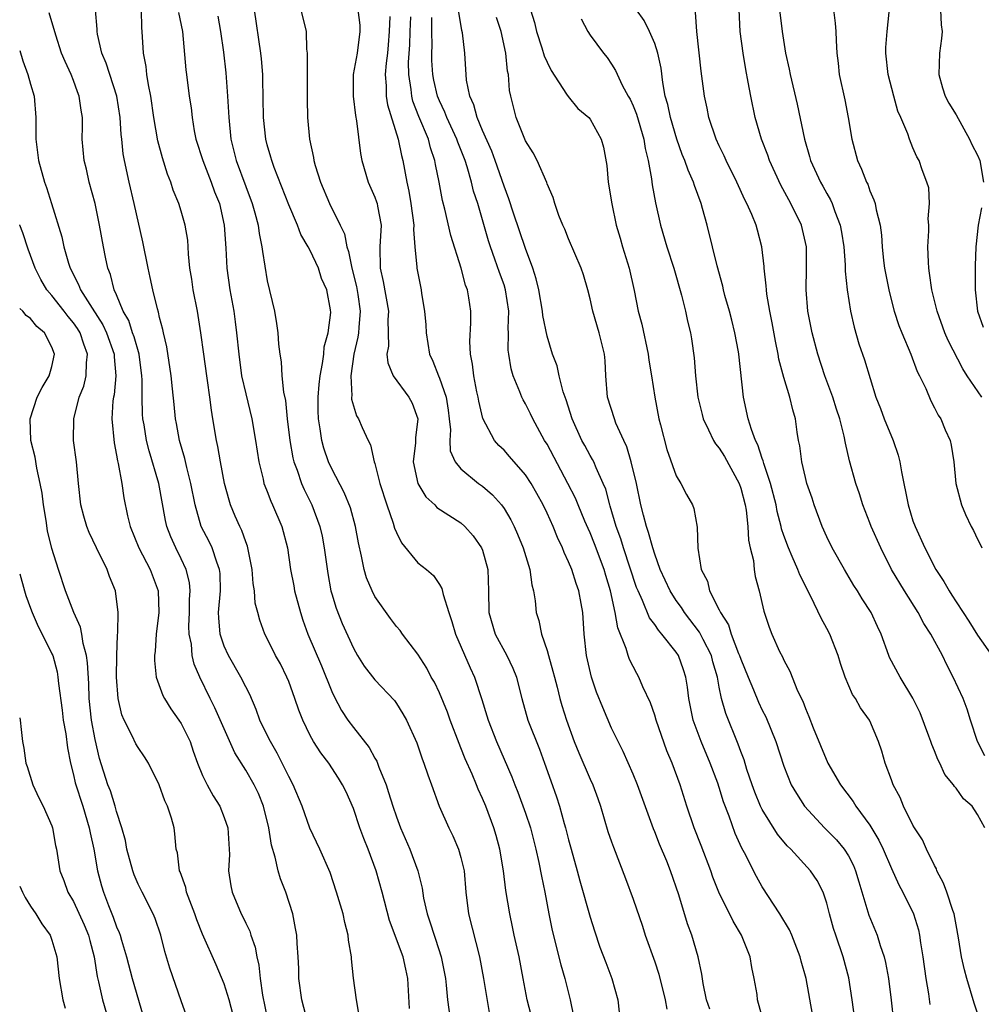
# Model space of a CAD drawing. Units: inches. Extents: x 2562000 to 2565000, y 1518000 to 1521000.
# Drawn here: x 2562000 to 2562089, y 1519089 to 1519180 of the extents above; entities that cross this region are included whole.
import ezdxf

# ---------------------------------------------------------------- set-up
doc = ezdxf.new("R2010")
doc.units = ezdxf.units.IN
doc.header["$MEASUREMENT"] = 0
doc.layers.add('LD25621518_2ft', color=112, linetype='Continuous')

msp = doc.modelspace()

# ---------------------------------------------------------------- linework, layer by layer
at = {"layer": 'LD25621518_2ft'}
for points, elevation in [([(2562026.751, 1519087), (2562026.202, 1519089), (2562025.945, 1519091), (2562025.925, 1519091.925), (2562025.875, 1519093), (2562025.772, 1519094.228), (2562025.742, 1519095), (2562025.638, 1519095.638), (2562025.371, 1519097), (2562024.742, 1519099), (2562024.243, 1519100.243), (2562024.015, 1519101), (2562023.738, 1519102.261), (2562023.386, 1519103.385), (2562023.144, 1519105), (2562022.665, 1519107), (2562022.184, 1519108.184), (2562021.788, 1519109), (2562021, 1519110.346), (2562019.974, 1519111.973), (2562018.136, 1519116.136), (2562017.686, 1519117), (2562016.722, 1519119), (2562016.206, 1519120.207), (2562016.039, 1519121), (2562015.953, 1519122.048), (2562015.746, 1519123), (2562015.728, 1519123.728), (2562015.775, 1519125), (2562015.789, 1519126.211), (2562015.852, 1519127), (2562015.78, 1519127.78), (2562015.477, 1519129), (2562015, 1519130.001), (2562014.497, 1519131), (2562014.033, 1519132.032), (2562013.67, 1519133), (2562013.542, 1519133.542), (2562012.916, 1519137), (2562012.018, 1519140.019), (2562011.775, 1519141), (2562011.555, 1519142.445), (2562011.456, 1519143), (2562011.419, 1519143.419), (2562011.381, 1519145), (2562011.38, 1519146.62), (2562011.354, 1519147), (2562011.087, 1519149), (2562010.629, 1519150.629), (2562010.492, 1519151), (2562010.133, 1519152.133), (2562009.629, 1519153), (2562009, 1519154.511), (2562008.78, 1519155), (2562008.426, 1519156.426), (2562008.194, 1519157), (2562007.974, 1519158.026), (2562007.785, 1519159), (2562007.424, 1519161), (2562007.005, 1519163), (2562006.469, 1519165), (2562006.197, 1519166.197), (2562005.995, 1519167), (2562005.818, 1519169), (2562005.838, 1519170.162), (2562005.829, 1519171), (2562005.701, 1519171.701), (2562005.54, 1519173), (2562005.384, 1519173.384), (2562005, 1519174.437), (2562004.778, 1519175), (2562004.214, 1519176.214), (2562003.894, 1519177), (2562003.343, 1519178.657), (2562002.743, 1519180.743)], 8484), ([(2562031.534, 1519087.534), (2562031.305, 1519089), (2562031.023, 1519091.023), (2562030.823, 1519092.823), (2562030.815, 1519093), (2562030.561, 1519094.561), (2562030.533, 1519095), (2562030.205, 1519096.205), (2562030.047, 1519097), (2562029.447, 1519099), (2562028.836, 1519100.836), (2562027.888, 1519103), (2562026.971, 1519104.971), (2562026.245, 1519107), (2562025.412, 1519109), (2562025, 1519109.768), (2562024.399, 1519111), (2562023.925, 1519111.925), (2562023.288, 1519113), (2562023, 1519113.59), (2562022.325, 1519115), (2562021.975, 1519115.975), (2562021.379, 1519117.379), (2562021, 1519118.088), (2562020.552, 1519119), (2562019.386, 1519121), (2562019, 1519121.86), (2562018.622, 1519123), (2562018.495, 1519124.495), (2562018.483, 1519125), (2562018.645, 1519127), (2562018.619, 1519128.619), (2562018.58, 1519129), (2562018.306, 1519129.694), (2562017.878, 1519131), (2562017.594, 1519131.594), (2562016.874, 1519133), (2562016.302, 1519135), (2562015.916, 1519137), (2562015.517, 1519138.484), (2562015.329, 1519139.329), (2562014.842, 1519141), (2562014.573, 1519142.573), (2562014.487, 1519143), (2562014.344, 1519144.344), (2562014.213, 1519145.787), (2562014.071, 1519147), (2562013.684, 1519149.684), (2562013.359, 1519151), (2562013.308, 1519151.308), (2562013, 1519152.429), (2562012.9, 1519152.9), (2562012.791, 1519153.209), (2562012.355, 1519155), (2562012.129, 1519156.129), (2562011.926, 1519157), (2562011.44, 1519159.44), (2562010.643, 1519163), (2562010.164, 1519165), (2562009.738, 1519167), (2562009.625, 1519167.626), (2562009.488, 1519169), (2562009.43, 1519169.43), (2562009.33, 1519171), (2562009.013, 1519173), (2562008.049, 1519176.049), (2562007.641, 1519177), (2562007.235, 1519178.765), (2562007.201, 1519179), (2562007.203, 1519179.203), (2562007.029, 1519181)], 8482), ([(2562036.212, 1519088.212), (2562036.065, 1519091), (2562035.863, 1519091.863), (2562035.626, 1519093), (2562034.369, 1519096.369), (2562033.685, 1519099), (2562033.109, 1519101), (2562032.371, 1519103), (2562031.983, 1519103.983), (2562031.607, 1519105), (2562031, 1519106.787), (2562030.324, 1519108.324), (2562029.993, 1519109), (2562029.612, 1519109.612), (2562028.714, 1519111), (2562027.965, 1519111.965), (2562027.313, 1519113), (2562027, 1519113.572), (2562026.301, 1519115), (2562025.932, 1519115.932), (2562025.573, 1519117), (2562025, 1519118.587), (2562024.836, 1519119), (2562024.218, 1519120.218), (2562023.783, 1519121), (2562023, 1519122.599), (2562022.782, 1519123), (2562022.3, 1519124.3), (2562022.138, 1519125), (2562021.879, 1519125.88), (2562021.818, 1519127), (2562021.686, 1519127.686), (2562021.588, 1519129), (2562021.164, 1519131.164), (2562021, 1519131.564), (2562020.636, 1519132.636), (2562020.443, 1519133), (2562020.035, 1519133.965), (2562019.6, 1519135), (2562019.452, 1519135.452), (2562019.042, 1519137), (2562018.652, 1519139), (2562018.418, 1519140.418), (2562018.276, 1519141), (2562017.955, 1519143), (2562017.806, 1519143.806), (2562017.668, 1519145), (2562017.451, 1519146.549), (2562017.373, 1519147), (2562017.098, 1519149), (2562016.844, 1519151), (2562016.522, 1519153), (2562016.117, 1519155), (2562015.981, 1519155.981), (2562015.818, 1519157), (2562015.689, 1519158.311), (2562015.66, 1519159), (2562015.608, 1519159.608), (2562015.379, 1519161), (2562015, 1519162.316), (2562014.786, 1519163), (2562014.26, 1519164.26), (2562014.034, 1519165), (2562013.725, 1519165.725), (2562013.257, 1519167.257), (2562012.838, 1519168.838), (2562012.468, 1519171), (2562012.17, 1519173), (2562011.953, 1519174.047), (2562011.816, 1519175), (2562011.752, 1519175.752), (2562011.499, 1519177), (2562011.386, 1519179), (2562011.344, 1519179.344), (2562011.329, 1519181)], 8480), ([(2562014.767, 1519180.767), (2562015.116, 1519179), (2562015.437, 1519175.437), (2562015.491, 1519175), (2562015.755, 1519173), (2562015.918, 1519171.918), (2562016.022, 1519171), (2562016.226, 1519169.774), (2562016.378, 1519169), (2562017.002, 1519167), (2562017.785, 1519165), (2562018.107, 1519164.107), (2562018.552, 1519163), (2562019.009, 1519161), (2562019.151, 1519158.849), (2562019.24, 1519157), (2562019.52, 1519155), (2562019.882, 1519153), (2562020.02, 1519152.02), (2562020.155, 1519151), (2562020.348, 1519149), (2562020.621, 1519147), (2562021, 1519145.316), (2562021.58, 1519143), (2562021.921, 1519141), (2562022.21, 1519139), (2562022.617, 1519137.383), (2562022.697, 1519137), (2562022.771, 1519136.771), (2562023, 1519136.236), (2562023.337, 1519135.338), (2562023.503, 1519135), (2562024.359, 1519133), (2562024.879, 1519131), (2562025.155, 1519129), (2562025.466, 1519127.466), (2562025.54, 1519127), (2562026.08, 1519125), (2562026.302, 1519124.301), (2562026.778, 1519123), (2562028.037, 1519120.037), (2562029, 1519117.662), (2562029.206, 1519117.206), (2562029.899, 1519115.9), (2562030.501, 1519115), (2562031, 1519114.325), (2562032.463, 1519112.463), (2562033, 1519111.467), (2562033.179, 1519111.179), (2562033.375, 1519110.625), (2562034.039, 1519109), (2562034.28, 1519108.28), (2562034.667, 1519107), (2562035, 1519106.011), (2562035.383, 1519105), (2562036.239, 1519103), (2562036.979, 1519101), (2562037.389, 1519099.388), (2562037.534, 1519098.466), (2562037.847, 1519097), (2562038.154, 1519096.154), (2562038.496, 1519095), (2562038.639, 1519094.639), (2562039.165, 1519093), (2562039.552, 1519091), (2562039.636, 1519090.364), (2562039.763, 1519089), (2562040.041, 1519087)], 8478), ([(2562018.418, 1519180.417), (2562018.65, 1519179), (2562018.929, 1519177.071), (2562019.158, 1519175.158), (2562019.317, 1519173), (2562019.417, 1519171), (2562019.628, 1519169), (2562020.121, 1519167), (2562021, 1519164.593), (2562021.606, 1519163), (2562021.855, 1519162.145), (2562022.149, 1519161), (2562022.237, 1519160.237), (2562022.498, 1519159), (2562022.545, 1519158.545), (2562023, 1519155.82), (2562023.663, 1519153), (2562023.873, 1519151.874), (2562023.98, 1519151), (2562024.052, 1519149.948), (2562024.166, 1519149), (2562024.29, 1519148.291), (2562024.37, 1519147), (2562024.524, 1519145.476), (2562024.698, 1519144.698), (2562024.867, 1519143), (2562025.095, 1519141), (2562025.373, 1519139.374), (2562025.47, 1519139), (2562025.77, 1519138.23), (2562026.181, 1519137), (2562026.427, 1519136.427), (2562027.134, 1519135), (2562027.885, 1519133), (2562028.094, 1519132.094), (2562028.304, 1519131), (2562028.628, 1519128.628), (2562028.924, 1519127), (2562029, 1519126.721), (2562029.391, 1519125.392), (2562029.97, 1519123.97), (2562031, 1519121.687), (2562031.402, 1519121), (2562032.016, 1519120.016), (2562033, 1519118.743), (2562034.812, 1519116.812), (2562035, 1519116.548), (2562035.596, 1519115.596), (2562035.936, 1519115), (2562036.9, 1519112.9), (2562037.398, 1519111.398), (2562037.563, 1519111), (2562037.908, 1519109.908), (2562038.254, 1519109), (2562038.98, 1519107), (2562039.863, 1519105), (2562040.237, 1519104.237), (2562040.78, 1519103), (2562041, 1519102.226), (2562041.286, 1519101), (2562041.456, 1519099), (2562041.704, 1519097), (2562042.717, 1519093), (2562043.098, 1519091), (2562043.646, 1519087.646)], 8476), ([(2562047.665, 1519087), (2562047.145, 1519089), (2562046.789, 1519091), (2562046.401, 1519093), (2562045.952, 1519095), (2562045.795, 1519095.795), (2562045.53, 1519097), (2562045.169, 1519099.169), (2562044.945, 1519101), (2562044.617, 1519103), (2562044.272, 1519104.272), (2562044.053, 1519105), (2562043.297, 1519107), (2562043, 1519107.711), (2562042.584, 1519108.584), (2562042.431, 1519109), (2562042.036, 1519109.964), (2562041.401, 1519111.401), (2562041, 1519112.424), (2562040.825, 1519112.824), (2562040.012, 1519115), (2562039.749, 1519115.749), (2562039, 1519117.544), (2562038.527, 1519118.527), (2562038.244, 1519119), (2562037.822, 1519119.822), (2562037, 1519121.129), (2562035.576, 1519123), (2562035.337, 1519123.337), (2562035, 1519123.709), (2562034.448, 1519124.448), (2562033, 1519126.497), (2562032.744, 1519127), (2562032.238, 1519128.238), (2562032.01, 1519129), (2562031.77, 1519130.23), (2562031.47, 1519131.47), (2562031.201, 1519133), (2562030.727, 1519134.727), (2562030.162, 1519136.162), (2562029, 1519138.368), (2562028.707, 1519139), (2562028.264, 1519140.263), (2562028.065, 1519141), (2562027.931, 1519142.069), (2562027.759, 1519143), (2562027.73, 1519143.731), (2562027.72, 1519145), (2562027.81, 1519146.19), (2562027.905, 1519147), (2562028.148, 1519148.149), (2562028.248, 1519149), (2562028.302, 1519149.698), (2562028.661, 1519151), (2562028.894, 1519152.894), (2562028.876, 1519153.124), (2562028.537, 1519155), (2562028.052, 1519156.052), (2562027.758, 1519157), (2562027, 1519158.647), (2562026.814, 1519159), (2562026.133, 1519160.133), (2562025.814, 1519161), (2562025, 1519162.886), (2562023.642, 1519166.358), (2562023.413, 1519167), (2562023.332, 1519167.332), (2562023, 1519168.465), (2562022.864, 1519169), (2562022.644, 1519171), (2562022.605, 1519174.605), (2562022.591, 1519175), (2562022.462, 1519176.462), (2562022.403, 1519177), (2562021.822, 1519181)], 8474), ([(2562026.129, 1519181), (2562026.605, 1519179), (2562026.654, 1519177.346), (2562026.703, 1519177), (2562026.723, 1519176.723), (2562026.704, 1519175), (2562026.71, 1519172.71), (2562026.745, 1519171), (2562026.921, 1519169), (2562027.294, 1519167.294), (2562027.334, 1519167), (2562027.467, 1519166.533), (2562027.957, 1519165), (2562028.787, 1519163), (2562029.771, 1519161), (2562030.188, 1519160.188), (2562030.387, 1519159), (2562030.563, 1519158.563), (2562030.849, 1519157), (2562031.304, 1519155.304), (2562031.43, 1519154.57), (2562031.649, 1519153), (2562031.498, 1519151.498), (2562031.469, 1519151), (2562031.416, 1519150.584), (2562031.043, 1519149), (2562030.776, 1519147), (2562030.854, 1519145.146), (2562030.835, 1519145), (2562030.842, 1519144.842), (2562031, 1519144.213), (2562031.288, 1519143.288), (2562031.476, 1519143), (2562031.82, 1519142.18), (2562032.381, 1519141), (2562032.598, 1519140.598), (2562032.946, 1519139), (2562033, 1519138.838), (2562033.468, 1519137), (2562034.117, 1519135), (2562034.71, 1519133.291), (2562034.833, 1519132.833), (2562035, 1519132.437), (2562035.466, 1519131.466), (2562037, 1519129.623), (2562037.791, 1519129), (2562038.44, 1519128.44), (2562039, 1519127.607), (2562039.231, 1519127.231), (2562039.332, 1519126.668), (2562039.86, 1519125), (2562040.161, 1519124.161), (2562040.5, 1519123), (2562041.849, 1519119.849), (2562042.244, 1519119), (2562042.927, 1519116.927), (2562043.405, 1519115.405), (2562043.515, 1519115), (2562044.302, 1519113), (2562045.728, 1519109.728), (2562045.995, 1519109), (2562046.292, 1519108.292), (2562047, 1519106.361), (2562047.457, 1519105), (2562047.965, 1519103), (2562048.248, 1519101.752), (2562048.483, 1519100.483), (2562048.798, 1519099), (2562049.155, 1519097), (2562049.459, 1519095.459), (2562050.269, 1519092.269), (2562050.656, 1519091), (2562051.149, 1519089), (2562051.472, 1519087.471)], 8472), ([(2562031.414, 1519181), (2562031.589, 1519179.589), (2562031.619, 1519179), (2562031.344, 1519177), (2562030.991, 1519175), (2562030.983, 1519173), (2562031.193, 1519171.193), (2562031.306, 1519170.694), (2562031.669, 1519167.669), (2562031.789, 1519167), (2562032.368, 1519165), (2562033, 1519163.607), (2562033.165, 1519163.165), (2562033.209, 1519163), (2562033.242, 1519162.758), (2562033.577, 1519161), (2562033.466, 1519159), (2562033.478, 1519157), (2562033.773, 1519155.773), (2562034.265, 1519153), (2562034.214, 1519152.214), (2562034.262, 1519149.739), (2562034.126, 1519149), (2562034.193, 1519148.193), (2562034.706, 1519147), (2562036.172, 1519145), (2562036.457, 1519144.457), (2562036.993, 1519143), (2562036.769, 1519141.231), (2562036.779, 1519141), (2562036.768, 1519140.768), (2562036.561, 1519139), (2562036.987, 1519137), (2562037.748, 1519135.749), (2562038.574, 1519135), (2562038.772, 1519134.772), (2562041, 1519133.328), (2562041.361, 1519133), (2562042.135, 1519132.134), (2562042.917, 1519131), (2562043, 1519130.78), (2562043.511, 1519129), (2562043.56, 1519127), (2562043.585, 1519125), (2562044.168, 1519123), (2562045.264, 1519121), (2562045.826, 1519119.827), (2562046.151, 1519119), (2562046.327, 1519118.327), (2562046.642, 1519117), (2562047.201, 1519115), (2562048.286, 1519112.286), (2562048.771, 1519111), (2562049.346, 1519109.346), (2562049.879, 1519107.879), (2562050.166, 1519107), (2562050.594, 1519105.406), (2562050.718, 1519105), (2562051, 1519103.859), (2562051.236, 1519103), (2562051.805, 1519101), (2562052.048, 1519100.048), (2562053, 1519096.685), (2562053.404, 1519095.404), (2562053.912, 1519093.912), (2562054.457, 1519092.457), (2562055.029, 1519091), (2562055.588, 1519089), (2562055.805, 1519087)], 8470), ([(2562034.381, 1519180.381), (2562034.336, 1519179), (2562034.239, 1519177.761), (2562034.167, 1519177), (2562034.044, 1519176.043), (2562033.964, 1519175), (2562034.044, 1519173.956), (2562034.045, 1519173), (2562034.174, 1519172.174), (2562035.179, 1519169), (2562035.465, 1519167.465), (2562035.598, 1519167), (2562035.957, 1519165), (2562036.161, 1519164.162), (2562036.357, 1519163), (2562036.614, 1519161), (2562036.588, 1519160.588), (2562036.708, 1519159), (2562036.895, 1519157.105), (2562036.893, 1519157), (2562037.3, 1519155), (2562037.34, 1519154.66), (2562037.624, 1519153), (2562037.726, 1519151.727), (2562037.764, 1519151), (2562038.092, 1519149), (2562038.374, 1519148.374), (2562038.898, 1519147), (2562039, 1519146.775), (2562039.62, 1519145), (2562039.812, 1519143.812), (2562039.916, 1519143), (2562040.015, 1519141.984), (2562039.96, 1519141), (2562040.012, 1519140.012), (2562040.463, 1519139), (2562041, 1519138.353), (2562042.645, 1519137), (2562043, 1519136.74), (2562043.936, 1519135.936), (2562044.759, 1519135), (2562045, 1519134.661), (2562045.622, 1519133.622), (2562045.938, 1519133), (2562046.266, 1519132.266), (2562046.785, 1519131), (2562047.395, 1519129), (2562047.573, 1519127.573), (2562047.745, 1519127), (2562047.9, 1519126.1), (2562047.996, 1519125), (2562048.248, 1519124.248), (2562048.49, 1519123), (2562049, 1519121.476), (2562049.125, 1519121), (2562049.551, 1519119.55), (2562049.676, 1519119), (2562049.929, 1519118.071), (2562050.19, 1519117), (2562050.371, 1519116.371), (2562050.803, 1519115), (2562051.529, 1519113), (2562051.946, 1519111.945), (2562053, 1519109.516), (2562053.245, 1519109), (2562053.706, 1519107.706), (2562053.952, 1519107), (2562054.66, 1519104.66), (2562055, 1519103.677), (2562055.178, 1519103.178), (2562056.286, 1519100.286), (2562057, 1519098.344), (2562057.854, 1519095.854), (2562058.122, 1519095), (2562059, 1519092.526), (2562059.387, 1519091.386), (2562059.984, 1519089), (2562060.132, 1519088.132)], 8468), ([(2562064.138, 1519088.138), (2562063.808, 1519089), (2562063.494, 1519090.506), (2562063.379, 1519091.379), (2562063.046, 1519093), (2562062.461, 1519095), (2562062.053, 1519096.052), (2562061.24, 1519098.76), (2562060.469, 1519101), (2562060.122, 1519101.878), (2562059.455, 1519103.455), (2562059, 1519104.623), (2562058.885, 1519104.885), (2562057.395, 1519109), (2562057, 1519109.978), (2562056.085, 1519112.085), (2562055.611, 1519113), (2562055, 1519114.263), (2562054.169, 1519116.169), (2562053.607, 1519117.607), (2562053.115, 1519119), (2562052.651, 1519121), (2562052.436, 1519123), (2562052.312, 1519125), (2562052.177, 1519125.823), (2562051.96, 1519127), (2562051.698, 1519127.698), (2562051.295, 1519129), (2562051, 1519129.723), (2562050.586, 1519130.586), (2562050.442, 1519131), (2562049.971, 1519131.97), (2562049.562, 1519133), (2562049, 1519134.239), (2562048.634, 1519135), (2562048.057, 1519136.057), (2562047.51, 1519137), (2562047, 1519137.798), (2562045.511, 1519139.511), (2562045, 1519140.077), (2562044.528, 1519140.528), (2562044.11, 1519141), (2562043.026, 1519143.026), (2562042.653, 1519144.653), (2562042.603, 1519145), (2562042.479, 1519145.521), (2562042.195, 1519147), (2562042.082, 1519148.082), (2562041.875, 1519149), (2562041.812, 1519150.188), (2562041.91, 1519151.91), (2562041.923, 1519153), (2562041.744, 1519154.256), (2562041.602, 1519155), (2562041.423, 1519155.423), (2562041.005, 1519157), (2562040.052, 1519160.052), (2562039.497, 1519162.502), (2562039.287, 1519163.288), (2562038.973, 1519165), (2562038.635, 1519166.635), (2562038.577, 1519167), (2562038.173, 1519168.173), (2562037.971, 1519169), (2562037.098, 1519171.099), (2562036.536, 1519172.537), (2562036.426, 1519173), (2562036.381, 1519173.619), (2562036.156, 1519175), (2562036.136, 1519176.136), (2562036.239, 1519177.761), (2562036.276, 1519179), (2562036.348, 1519180.348)], 8466), ([(2562069.115, 1519087), (2562068.564, 1519089), (2562068.508, 1519089.492), (2562068.242, 1519091), (2562068.023, 1519092.023), (2562067.86, 1519093), (2562067.064, 1519095), (2562066.305, 1519096.305), (2562064.971, 1519099), (2562064.406, 1519100.406), (2562064.205, 1519101), (2562063.332, 1519103.332), (2562062.679, 1519105), (2562061.988, 1519107), (2562061.357, 1519109), (2562060.619, 1519111), (2562060.134, 1519112.134), (2562059.135, 1519115), (2562059, 1519115.466), (2562058.605, 1519116.605), (2562057.908, 1519118.092), (2562057.532, 1519119), (2562057.329, 1519119.329), (2562056.648, 1519120.648), (2562056.528, 1519121), (2562056.355, 1519121.645), (2562055.566, 1519123.566), (2562055.338, 1519125), (2562054.908, 1519127), (2562054.455, 1519128.455), (2562054.303, 1519129), (2562053.397, 1519131.397), (2562053, 1519132.393), (2562052.806, 1519132.806), (2562052.518, 1519133.482), (2562051.877, 1519135), (2562051.628, 1519135.628), (2562050.941, 1519137), (2562049, 1519140.639), (2562048.774, 1519141), (2562047.665, 1519143), (2562047.461, 1519143.461), (2562047, 1519144.382), (2562046.771, 1519144.771), (2562046.664, 1519145), (2562046.477, 1519145.523), (2562045.864, 1519147), (2562045.66, 1519147.66), (2562045.439, 1519149), (2562045.389, 1519149.389), (2562045.404, 1519151), (2562045.384, 1519151.384), (2562045.44, 1519153), (2562045.147, 1519155), (2562045, 1519155.452), (2562044.587, 1519156.587), (2562044.154, 1519157.846), (2562043.732, 1519159), (2562043.552, 1519159.552), (2562042.554, 1519163), (2562042.175, 1519164.175), (2562041.98, 1519165), (2562041.568, 1519166.432), (2562041.378, 1519167), (2562040.703, 1519168.703), (2562040.61, 1519169), (2562039.69, 1519171), (2562039.508, 1519171.508), (2562039, 1519172.548), (2562038.816, 1519173), (2562038.483, 1519174.483), (2562038.386, 1519175), (2562038.3, 1519176.3), (2562038.287, 1519177), (2562038.313, 1519177.687), (2562038.283, 1519179), (2562038.286, 1519180.287)], 8464), ([(2562073.67, 1519087.67), (2562073.068, 1519091), (2562072.601, 1519092.601), (2562072.506, 1519093), (2562071.741, 1519095), (2562071.518, 1519095.518), (2562070.643, 1519097), (2562069, 1519099.491), (2562068.459, 1519100.459), (2562067.335, 1519102.665), (2562067.096, 1519103.096), (2562066.473, 1519104.473), (2562065.913, 1519106.087), (2562065.407, 1519107.408), (2562065, 1519108.736), (2562064.861, 1519109.139), (2562064.16, 1519111), (2562063.311, 1519113), (2562062.574, 1519115), (2562062.185, 1519117), (2562062.059, 1519118.06), (2562061.909, 1519119), (2562061.687, 1519119.687), (2562061.205, 1519121), (2562061, 1519121.317), (2562059.674, 1519123), (2562059.346, 1519123.346), (2562059, 1519123.876), (2562058.518, 1519124.518), (2562057.877, 1519126.123), (2562057.451, 1519127), (2562057.323, 1519127.323), (2562056.107, 1519131), (2562055.851, 1519131.851), (2562055.418, 1519133), (2562054.875, 1519134.875), (2562054.825, 1519135), (2562054.453, 1519136.453), (2562054.223, 1519137), (2562053.554, 1519138.446), (2562053.338, 1519139), (2562053.23, 1519139.23), (2562053, 1519139.605), (2562052.516, 1519140.516), (2562052.24, 1519141), (2562051.318, 1519143), (2562050.765, 1519144.765), (2562050.668, 1519145), (2562050.493, 1519145.507), (2562050.12, 1519147), (2562049.925, 1519147.925), (2562049.51, 1519149), (2562049, 1519150.681), (2562048.605, 1519152.606), (2562048.584, 1519153), (2562048.225, 1519155), (2562047.997, 1519155.998), (2562047.675, 1519157), (2562047, 1519158.843), (2562045.896, 1519162.104), (2562045.454, 1519163.454), (2562045, 1519164.621), (2562044.179, 1519167), (2562043.864, 1519167.864), (2562043, 1519169.792), (2562042.496, 1519171), (2562042.192, 1519172.191), (2562041.817, 1519173), (2562041.52, 1519174.48), (2562041.474, 1519175), (2562041.464, 1519175.464), (2562041.365, 1519177), (2562041.128, 1519178.872), (2562041.077, 1519179.078), (2562040.787, 1519180.787)], 8462), ([(2562077.621, 1519087), (2562077.362, 1519089), (2562077.051, 1519091.051), (2562076.507, 1519093), (2562075.82, 1519095), (2562075.627, 1519095.627), (2562075.249, 1519097), (2562075, 1519097.99), (2562074.653, 1519099), (2562074.093, 1519100.093), (2562073.479, 1519101), (2562071.641, 1519103), (2562071.309, 1519103.309), (2562070.41, 1519104.41), (2562069, 1519106.679), (2562068.842, 1519107), (2562068.307, 1519108.307), (2562068.055, 1519109), (2562067.575, 1519110.425), (2562067.306, 1519111.306), (2562067, 1519112.098), (2562066.769, 1519112.769), (2562065.603, 1519115.603), (2562065.222, 1519117), (2562065, 1519118.053), (2562064.825, 1519119), (2562064.415, 1519120.416), (2562064.264, 1519121), (2562063.5, 1519122.5), (2562063.174, 1519123.174), (2562061.773, 1519125), (2562061.476, 1519125.476), (2562061, 1519126.123), (2562060.425, 1519127), (2562059.515, 1519129), (2562059, 1519130.421), (2562058.817, 1519131), (2562058.44, 1519132.44), (2562058.231, 1519133), (2562057.948, 1519134.052), (2562057.72, 1519135), (2562057.295, 1519137), (2562056.813, 1519139), (2562056.408, 1519140.407), (2562056.121, 1519141), (2562055.402, 1519142.598), (2562055.252, 1519143), (2562054.622, 1519145), (2562054.463, 1519147), (2562054.386, 1519148.386), (2562054.336, 1519149), (2562053.842, 1519151), (2562053.245, 1519153), (2562053, 1519154.166), (2562052.785, 1519155), (2562052.384, 1519156.384), (2562052.182, 1519157), (2562051, 1519159.723), (2562050.64, 1519160.64), (2562050.474, 1519161), (2562050.109, 1519161.892), (2562049.725, 1519163), (2562049.568, 1519163.568), (2562049, 1519164.843), (2562048.964, 1519164.964), (2562048.081, 1519167), (2562047.707, 1519167.707), (2562047, 1519168.839), (2562046.131, 1519171), (2562045.622, 1519173), (2562045.516, 1519173.516), (2562045.408, 1519175), (2562045.323, 1519175.323), (2562045.177, 1519177), (2562044.743, 1519179), (2562044.297, 1519180.297)], 8460), ([(2562047.475, 1519181), (2562047.838, 1519179.838), (2562048.008, 1519179), (2562048.522, 1519177.478), (2562048.736, 1519176.736), (2562049, 1519176.136), (2562049.382, 1519175.382), (2562050.819, 1519173.181), (2562050.95, 1519172.95), (2562051.851, 1519171.851), (2562052.872, 1519171), (2562053, 1519170.845), (2562054.028, 1519169), (2562054.25, 1519168.25), (2562054.549, 1519166.549), (2562054.687, 1519165), (2562055.004, 1519162.996), (2562055.429, 1519161), (2562055.8, 1519159.799), (2562056.017, 1519159), (2562056.614, 1519157), (2562057.083, 1519154.918), (2562057.475, 1519153), (2562057.792, 1519151.792), (2562058.4, 1519149), (2562058.464, 1519148.464), (2562058.708, 1519147), (2562059.013, 1519145), (2562059.4, 1519143), (2562059.554, 1519142.446), (2562060.136, 1519140.136), (2562061, 1519137.701), (2562061.429, 1519137), (2562061.954, 1519135.954), (2562062.503, 1519135), (2562062.652, 1519134.652), (2562062.947, 1519132.946), (2562063.005, 1519130.995), (2562063.328, 1519129), (2562063.907, 1519127.907), (2562064.108, 1519127), (2562065, 1519125.259), (2562065.116, 1519125), (2562065.858, 1519123.858), (2562066.121, 1519123), (2562066.803, 1519121.197), (2562066.89, 1519121), (2562067, 1519120.658), (2562067.679, 1519119), (2562068.188, 1519117.812), (2562068.654, 1519116.653), (2562069, 1519115.924), (2562069.315, 1519115.315), (2562070.261, 1519113), (2562071, 1519110.726), (2562071.696, 1519109), (2562072.166, 1519108.166), (2562072.921, 1519107), (2562074.775, 1519105), (2562075.887, 1519103.887), (2562076.618, 1519103), (2562077, 1519102.386), (2562077.473, 1519101.473), (2562077.663, 1519101), (2562077.96, 1519099.96), (2562078.884, 1519096.884), (2562079.657, 1519095), (2562079.957, 1519094.043), (2562080.328, 1519093), (2562080.461, 1519092.461), (2562080.726, 1519091), (2562080.98, 1519088.98), (2562081.181, 1519087)], 8458), ([(2562089.243, 1519087), (2562088.7, 1519088.7), (2562088.008, 1519091), (2562087.795, 1519091.795), (2562087.514, 1519093), (2562087.238, 1519094.762), (2562087, 1519095.965), (2562086.818, 1519097), (2562086.704, 1519097.296), (2562086.145, 1519099), (2562085.848, 1519099.848), (2562085.229, 1519101), (2562085.178, 1519101.178), (2562085, 1519101.48), (2562084.259, 1519103), (2562083.871, 1519103.871), (2562083.136, 1519105), (2562083, 1519105.232), (2562082.111, 1519107), (2562081.799, 1519107.799), (2562081.156, 1519109), (2562081, 1519109.458), (2562080.417, 1519111), (2562080.114, 1519112.114), (2562079.807, 1519113), (2562079, 1519114.919), (2562078.963, 1519115), (2562078.127, 1519116.127), (2562077.658, 1519117), (2562077.387, 1519117.387), (2562076.697, 1519119), (2562076.271, 1519120.271), (2562076.05, 1519121), (2562075.26, 1519123), (2562075, 1519123.501), (2562074.46, 1519124.46), (2562073.517, 1519126.483), (2562072.494, 1519128.494), (2562072.306, 1519129), (2562071.782, 1519130.217), (2562071.423, 1519131), (2562071, 1519132.156), (2562070.789, 1519132.789), (2562070.747, 1519133), (2562070.389, 1519134.389), (2562070.276, 1519135), (2562069.764, 1519137), (2562069.14, 1519138.86), (2562069.088, 1519139.088), (2562069, 1519139.312), (2562068.595, 1519140.595), (2562068.376, 1519141), (2562067.993, 1519142.007), (2562067.701, 1519143), (2562067.256, 1519145), (2562066.816, 1519149), (2562066.781, 1519149.219), (2562066.46, 1519151), (2562066.169, 1519152.169), (2562065.96, 1519153), (2562065.529, 1519154.471), (2562065.386, 1519155), (2562065.319, 1519155.319), (2562064.792, 1519157.208), (2562064.373, 1519159), (2562063.872, 1519161), (2562063.452, 1519162.547), (2562063.316, 1519163), (2562062.699, 1519164.699), (2562062.616, 1519165), (2562062.108, 1519166.108), (2562061.809, 1519167), (2562061.565, 1519167.565), (2562061.049, 1519169), (2562060.458, 1519171), (2562060.214, 1519172.214), (2562059.984, 1519173), (2562059.756, 1519174.244), (2562059.594, 1519175.594), (2562059.299, 1519177), (2562059, 1519177.895), (2562058.517, 1519179), (2562058.026, 1519180.026), (2562057.313, 1519181)], 8454), ([(2562089.675, 1519105), (2562089, 1519106.238), (2562088.496, 1519107), (2562087.683, 1519107.683), (2562087, 1519108.675), (2562086.844, 1519108.844), (2562086.757, 1519109), (2562085.96, 1519109.96), (2562085.505, 1519111), (2562085.324, 1519111.324), (2562085, 1519112.147), (2562084.738, 1519112.738), (2562084.667, 1519113), (2562084.477, 1519113.523), (2562083.667, 1519115.667), (2562083, 1519117.033), (2562081.802, 1519119), (2562080.827, 1519120.827), (2562080.752, 1519121), (2562080.055, 1519123), (2562079.706, 1519123.706), (2562079.118, 1519125), (2562078.273, 1519126.273), (2562077.831, 1519127), (2562077.502, 1519127.502), (2562076.622, 1519129), (2562075.506, 1519131), (2562075, 1519132.024), (2562074.568, 1519133), (2562073.823, 1519135), (2562073.623, 1519135.623), (2562073.143, 1519137), (2562073, 1519137.548), (2562072.657, 1519139), (2562072.486, 1519140.486), (2562072.367, 1519141), (2562072.239, 1519141.762), (2562072.078, 1519143), (2562071.826, 1519143.826), (2562071.549, 1519145), (2562071, 1519146.827), (2562070.541, 1519148.541), (2562070.469, 1519149), (2562070.21, 1519150.21), (2562069.911, 1519151.911), (2562069.697, 1519153), (2562069.426, 1519154.574), (2562069.374, 1519155), (2562069.365, 1519155.365), (2562069.168, 1519157), (2562069.163, 1519157.163), (2562068.952, 1519159), (2562068.544, 1519160.544), (2562068.415, 1519161), (2562068.023, 1519161.978), (2562067.569, 1519163), (2562067.365, 1519163.365), (2562066.647, 1519165), (2562065.656, 1519167), (2562065.453, 1519167.453), (2562065, 1519168.365), (2562064.708, 1519169), (2562064.036, 1519171), (2562063.872, 1519171.872), (2562063.628, 1519173), (2562063.326, 1519175.326), (2562062.925, 1519179), (2562062.79, 1519180.791)], 8452), ([(2562089.669, 1519111.669), (2562088.988, 1519113), (2562088.333, 1519115), (2562088.029, 1519116.028), (2562087.656, 1519117), (2562086.748, 1519119), (2562086.139, 1519120.139), (2562085.746, 1519121), (2562084.647, 1519123), (2562083.993, 1519123.993), (2562083.485, 1519125), (2562082.203, 1519127), (2562081.011, 1519129), (2562080.003, 1519131), (2562079.123, 1519133), (2562079, 1519133.342), (2562078.325, 1519135), (2562078.03, 1519136.03), (2562077.693, 1519137), (2562077.108, 1519139.108), (2562076.725, 1519140.726), (2562076.621, 1519141.379), (2562076.195, 1519143), (2562075.888, 1519143.888), (2562075.543, 1519145), (2562074.798, 1519147), (2562074.145, 1519149), (2562073.621, 1519151), (2562073.243, 1519153), (2562073.069, 1519155), (2562073.104, 1519157), (2562073.098, 1519159), (2562072.633, 1519161), (2562071.65, 1519163), (2562070.707, 1519164.707), (2562069.67, 1519167), (2562069.509, 1519167.509), (2562068.921, 1519169), (2562068.342, 1519171), (2562067.927, 1519173), (2562067.701, 1519174.299), (2562067.467, 1519175.467), (2562067.214, 1519177), (2562066.939, 1519179), (2562066.852, 1519181)], 8450), ([(2562070.605, 1519181), (2562070.848, 1519179), (2562071.167, 1519177), (2562071.509, 1519175.508), (2562071.597, 1519175), (2562072.23, 1519172.23), (2562072.906, 1519169), (2562073.387, 1519167.387), (2562073.487, 1519167), (2562074.398, 1519165), (2562074.626, 1519164.626), (2562075, 1519163.93), (2562075.344, 1519163.344), (2562075.494, 1519163), (2562075.733, 1519162.267), (2562076.236, 1519161), (2562076.357, 1519160.357), (2562076.561, 1519159), (2562076.701, 1519157.299), (2562076.711, 1519156.711), (2562076.878, 1519155), (2562077.18, 1519153), (2562077.527, 1519151.526), (2562077.983, 1519149.983), (2562078.493, 1519148.493), (2562079.556, 1519145), (2562079.969, 1519143.969), (2562080.321, 1519143), (2562081.168, 1519141), (2562081.622, 1519139.622), (2562081.776, 1519139), (2562081.932, 1519138.068), (2562082.537, 1519135), (2562083, 1519133.536), (2562083.19, 1519133), (2562084.097, 1519131), (2562085.115, 1519129), (2562085.877, 1519127.877), (2562086.351, 1519127), (2562086.622, 1519126.622), (2562087, 1519125.988), (2562087.65, 1519125), (2562088.203, 1519124.203), (2562089, 1519122.899), (2562090.321, 1519121)], 8448), ([(2562075.614, 1519181), (2562075.776, 1519179.776), (2562075.828, 1519179), (2562075.847, 1519178.153), (2562075.918, 1519177), (2562076.043, 1519176.043), (2562076.153, 1519175), (2562076.66, 1519172.66), (2562076.99, 1519171), (2562077.316, 1519169), (2562077.853, 1519167), (2562078.217, 1519166.217), (2562078.691, 1519165), (2562078.795, 1519164.795), (2562079, 1519164.206), (2562079.367, 1519163.367), (2562079.48, 1519163), (2562079.59, 1519162.41), (2562079.936, 1519161), (2562080.067, 1519160.067), (2562080.142, 1519159), (2562080.271, 1519157.729), (2562080.368, 1519157), (2562080.743, 1519155), (2562081, 1519153.982), (2562081.257, 1519153), (2562081.689, 1519151.69), (2562081.957, 1519151), (2562082.802, 1519149), (2562083.4, 1519147.4), (2562083.61, 1519147), (2562084.186, 1519145.814), (2562084.661, 1519144.661), (2562085, 1519144.009), (2562085.326, 1519143.326), (2562085.578, 1519143), (2562085.987, 1519141.986), (2562086.454, 1519141), (2562086.561, 1519140.561), (2562086.8, 1519139), (2562086.996, 1519137), (2562087.514, 1519135), (2562087.887, 1519134.113), (2562088.391, 1519133), (2562088.616, 1519132.616), (2562089, 1519131.805), (2562089.281, 1519131.281), (2562089.406, 1519131)], 8446), ([(2562089.392, 1519145), (2562088.037, 1519147), (2562087.638, 1519147.638), (2562086.282, 1519150.282), (2562085.972, 1519151), (2562085.238, 1519153), (2562084.742, 1519155), (2562084.543, 1519156.543), (2562084.462, 1519157), (2562084.431, 1519157.569), (2562084.393, 1519159), (2562084.48, 1519160.48), (2562084.475, 1519161), (2562084.422, 1519161.578), (2562084.526, 1519163), (2562084.458, 1519164.458), (2562084.298, 1519165), (2562083.857, 1519166.143), (2562083.578, 1519167), (2562083.361, 1519167.361), (2562083, 1519168.194), (2562082.67, 1519169), (2562082.517, 1519169.483), (2562081.882, 1519171), (2562081.607, 1519171.607), (2562081.209, 1519173), (2562080.685, 1519175), (2562080.472, 1519177), (2562080.478, 1519177.522), (2562080.597, 1519179), (2562080.794, 1519180.793)], 8444), ([(2562085.547, 1519181), (2562085.623, 1519179.623), (2562085.725, 1519179), (2562085.664, 1519178.336), (2562085.454, 1519177), (2562085.395, 1519175), (2562085.755, 1519173.755), (2562085.997, 1519173), (2562086.343, 1519172.343), (2562087, 1519171.267), (2562088.257, 1519169), (2562088.483, 1519168.483), (2562089, 1519167.51), (2562089.199, 1519167), (2562089.554, 1519165)], 8442), ([(2562052.183, 1519180.183), (2562052.779, 1519179), (2562053, 1519178.664), (2562054.235, 1519177), (2562054.582, 1519176.582), (2562055, 1519175.962), (2562055.372, 1519175.372), (2562055.991, 1519174.009), (2562056.544, 1519173), (2562056.715, 1519172.715), (2562057, 1519172.104), (2562057.32, 1519171.32), (2562058.006, 1519169), (2562058.118, 1519168.118), (2562058.398, 1519167), (2562058.704, 1519165.295), (2562058.759, 1519164.759), (2562059.075, 1519163.075), (2562059.554, 1519161), (2562060.12, 1519159), (2562060.764, 1519157), (2562061.495, 1519154.505), (2562061.87, 1519153), (2562062.063, 1519152.063), (2562062.325, 1519151), (2562062.428, 1519150.428), (2562062.682, 1519148.683), (2562062.805, 1519147), (2562062.995, 1519145), (2562063.399, 1519143.4), (2562063.502, 1519143), (2562064.013, 1519141.987), (2562064.475, 1519141), (2562064.666, 1519140.666), (2562065, 1519140.268), (2562065.485, 1519139.485), (2562066.849, 1519137), (2562067, 1519136.57), (2562067.413, 1519135), (2562067.502, 1519134.498), (2562067.664, 1519133), (2562067.72, 1519131.72), (2562067.881, 1519131), (2562068.169, 1519129.831), (2562068.243, 1519129), (2562068.343, 1519128.343), (2562068.712, 1519127), (2562069.138, 1519125.138), (2562069.65, 1519123.65), (2562069.892, 1519123), (2562070.612, 1519121.388), (2562070.874, 1519120.874), (2562071, 1519120.567), (2562071.556, 1519119.556), (2562072.273, 1519117.727), (2562072.751, 1519116.751), (2562073, 1519116.07), (2562073.325, 1519115.325), (2562073.716, 1519114.284), (2562075.076, 1519111), (2562076.252, 1519109), (2562077.433, 1519107.433), (2562077.699, 1519107), (2562079, 1519105.237), (2562079.838, 1519103.838), (2562080.237, 1519103), (2562081, 1519101.2), (2562081.683, 1519099.683), (2562082.049, 1519099), (2562083.034, 1519097), (2562083.51, 1519095.51), (2562083.619, 1519095), (2562083.699, 1519094.301), (2562083.914, 1519093), (2562084.19, 1519091), (2562084.446, 1519089.554), (2562084.567, 1519088.567)], 8456), ([(2562000, 1519177.222), (2562000.281, 1519176.281), (2562000.748, 1519175), (2562001, 1519174.095), (2562001.336, 1519173), (2562001.51, 1519171), (2562001.498, 1519169), (2562001.739, 1519167), (2562002.3, 1519165), (2562002.495, 1519164.495), (2562002.97, 1519163), (2562003.915, 1519159.915), (2562004.103, 1519159), (2562004.536, 1519157.464), (2562004.692, 1519157), (2562005.477, 1519155.477), (2562005.639, 1519155), (2562006.719, 1519153.281), (2562007.735, 1519151.735), (2562008.073, 1519151), (2562008.776, 1519149), (2562008.771, 1519148.771), (2562008.926, 1519147), (2562008.764, 1519145.236), (2562008.712, 1519145), (2562008.668, 1519144.668), (2562008.574, 1519143), (2562008.767, 1519140.767), (2562009, 1519139.614), (2562009.086, 1519139.086), (2562009.149, 1519138.85), (2562009.477, 1519137), (2562009.665, 1519135.665), (2562010.017, 1519133.984), (2562010.251, 1519133), (2562011.076, 1519131), (2562012.114, 1519129), (2562012.851, 1519127), (2562012.932, 1519125), (2562012.684, 1519123), (2562012.579, 1519121.421), (2562012.526, 1519121), (2562012.526, 1519120.527), (2562012.691, 1519119), (2562013.3, 1519117.299), (2562013.452, 1519117), (2562014.045, 1519116.045), (2562014.789, 1519115), (2562015, 1519114.674), (2562015.824, 1519113), (2562016.123, 1519112.123), (2562016.53, 1519111), (2562017, 1519109.849), (2562017.406, 1519109), (2562017.972, 1519107.972), (2562018.591, 1519107), (2562019, 1519105.962), (2562019.336, 1519105), (2562019.479, 1519102.521), (2562019.41, 1519101), (2562019.61, 1519099.61), (2562019.738, 1519099), (2562020.581, 1519097), (2562020.73, 1519096.73), (2562021, 1519096.14), (2562021.377, 1519095.377), (2562021.487, 1519095), (2562021.882, 1519093.882), (2562022.039, 1519093), (2562022.225, 1519092.225), (2562022.347, 1519091), (2562022.56, 1519089.44), (2562023, 1519087.323)], 8486), ([(2562089.377, 1519162.624), (2562089.051, 1519161), (2562088.828, 1519159), (2562088.772, 1519157.228), (2562088.786, 1519156.786), (2562088.777, 1519155), (2562089.001, 1519153), (2562089.527, 1519151.527)], 8442), ([(2562019.98, 1519087), (2562019.468, 1519089), (2562019, 1519090.502), (2562018.262, 1519092.262), (2562017, 1519095.099), (2562016.448, 1519096.447), (2562016.269, 1519097), (2562015.801, 1519098.199), (2562015.51, 1519099), (2562015.431, 1519099.431), (2562014.895, 1519100.895), (2562014.843, 1519101), (2562014.65, 1519102.65), (2562014.536, 1519103), (2562014.428, 1519104.428), (2562014.341, 1519105), (2562014.099, 1519105.901), (2562013.738, 1519107), (2562013.49, 1519107.49), (2562012.967, 1519109), (2562011.97, 1519111), (2562011.6, 1519111.6), (2562011, 1519112.443), (2562010.802, 1519112.801), (2562010.454, 1519113.546), (2562009.706, 1519115), (2562009.496, 1519115.496), (2562009.147, 1519117), (2562008.999, 1519119), (2562009.034, 1519121), (2562009.1, 1519122.9), (2562009.128, 1519123.128), (2562009.153, 1519125), (2562008.9, 1519127), (2562008.35, 1519128.35), (2562008.121, 1519129), (2562007.133, 1519131), (2562006.447, 1519132.447), (2562006.23, 1519133), (2562005.958, 1519133.958), (2562005.68, 1519135), (2562005.461, 1519137), (2562005.264, 1519139), (2562004.993, 1519141), (2562005.02, 1519143), (2562005.54, 1519145), (2562005.951, 1519146.048), (2562006.164, 1519147), (2562006.202, 1519148.202), (2562006.311, 1519149), (2562005.945, 1519149.945), (2562005.625, 1519151), (2562005.385, 1519151.385), (2562005, 1519151.934), (2562004.508, 1519152.508), (2562004.142, 1519153), (2562003, 1519154.459), (2562002.528, 1519155), (2562001.962, 1519155.961), (2562001.439, 1519157), (2562000.783, 1519158.783), (2562000.287, 1519160.287), (2562000.012, 1519161), (2562000, 1519161.035)], 8488), ([(2562015.684, 1519087), (2562015, 1519088.907), (2562013.948, 1519091.948), (2562013.498, 1519093.498), (2562013.109, 1519095), (2562012.573, 1519096.573), (2562012.388, 1519097), (2562011.37, 1519099), (2562011, 1519099.758), (2562010.63, 1519100.63), (2562010.506, 1519101), (2562009.968, 1519103), (2562009.822, 1519103.822), (2562009.497, 1519105), (2562009, 1519106.494), (2562008.863, 1519107), (2562008.424, 1519108.424), (2562008.202, 1519109), (2562007.427, 1519111.427), (2562007, 1519113.195), (2562006.661, 1519115), (2562006.448, 1519117), (2562006.41, 1519118.41), (2562006.312, 1519120.312), (2562006.206, 1519121), (2562005.892, 1519122.108), (2562005.76, 1519123), (2562005.644, 1519123.645), (2562005.028, 1519125), (2562004.269, 1519127), (2562003.601, 1519129), (2562003, 1519130.949), (2562002.594, 1519132.594), (2562002.458, 1519133.541), (2562002.208, 1519135), (2562002.078, 1519136.078), (2562001.914, 1519137), (2562001.6, 1519138.4), (2562001.434, 1519139.434), (2562001.047, 1519141), (2562000.963, 1519143), (2562001.627, 1519145), (2562002.08, 1519145.92), (2562002.75, 1519147), (2562003, 1519147.873), (2562003.238, 1519149), (2562003, 1519149.67), (2562002.316, 1519151), (2562001.594, 1519151.594), (2562001, 1519152.329), (2562000.608, 1519152.608), (2562000.294, 1519153), (2562000, 1519153.268)], 8490), ([(2562000, 1519128.59), (2562000.437, 1519127), (2562000.575, 1519126.575), (2562001, 1519125.416), (2562001.16, 1519125), (2562001.715, 1519123.715), (2562002.101, 1519123), (2562003, 1519121.161), (2562003.066, 1519121), (2562003.472, 1519119.472), (2562003.554, 1519119), (2562003.596, 1519118.404), (2562003.936, 1519115.936), (2562004.05, 1519115), (2562004.283, 1519113.717), (2562004.438, 1519112.438), (2562004.713, 1519111), (2562005, 1519109.899), (2562005.158, 1519109.158), (2562005.855, 1519107), (2562006.465, 1519105), (2562006.539, 1519104.539), (2562006.886, 1519103), (2562007.23, 1519101), (2562007.597, 1519099.597), (2562007.772, 1519099), (2562008.244, 1519097.756), (2562008.685, 1519096.685), (2562009, 1519095.778), (2562009.246, 1519095.246), (2562009.331, 1519095), (2562009.456, 1519094.545), (2562009.93, 1519093), (2562010.44, 1519091), (2562011.472, 1519087.472)], 8492), ([(2562000, 1519115.226), (2562000.059, 1519115), (2562000.126, 1519114.126), (2562000.259, 1519113), (2562000.397, 1519112.397), (2562000.564, 1519111), (2562000.689, 1519110.689), (2562001.214, 1519109), (2562001.77, 1519107.77), (2562002.181, 1519107), (2562003, 1519105.187), (2562003.061, 1519105), (2562003.337, 1519103.337), (2562003.411, 1519103), (2562003.737, 1519101), (2562004.093, 1519100.093), (2562004.485, 1519099), (2562005, 1519098.148), (2562005.985, 1519095.985), (2562006.4, 1519095), (2562006.509, 1519094.509), (2562006.918, 1519093), (2562007.184, 1519091.184), (2562007.317, 1519090.683), (2562007.707, 1519089), (2562008.287, 1519087)], 8494), ([(2562000, 1519099.57), (2562000.25, 1519099), (2562000.508, 1519098.508), (2562001, 1519097.72), (2562001.49, 1519097), (2562002.06, 1519096.06), (2562002.832, 1519095), (2562003, 1519094.548), (2562003.452, 1519093), (2562003.663, 1519091), (2562004.011, 1519089), (2562004.22, 1519088.219)], 8496)]:
    msp.add_lwpolyline(points, dxfattribs=dict(at, elevation=elevation))

doc.saveas('drawing.dxf')
